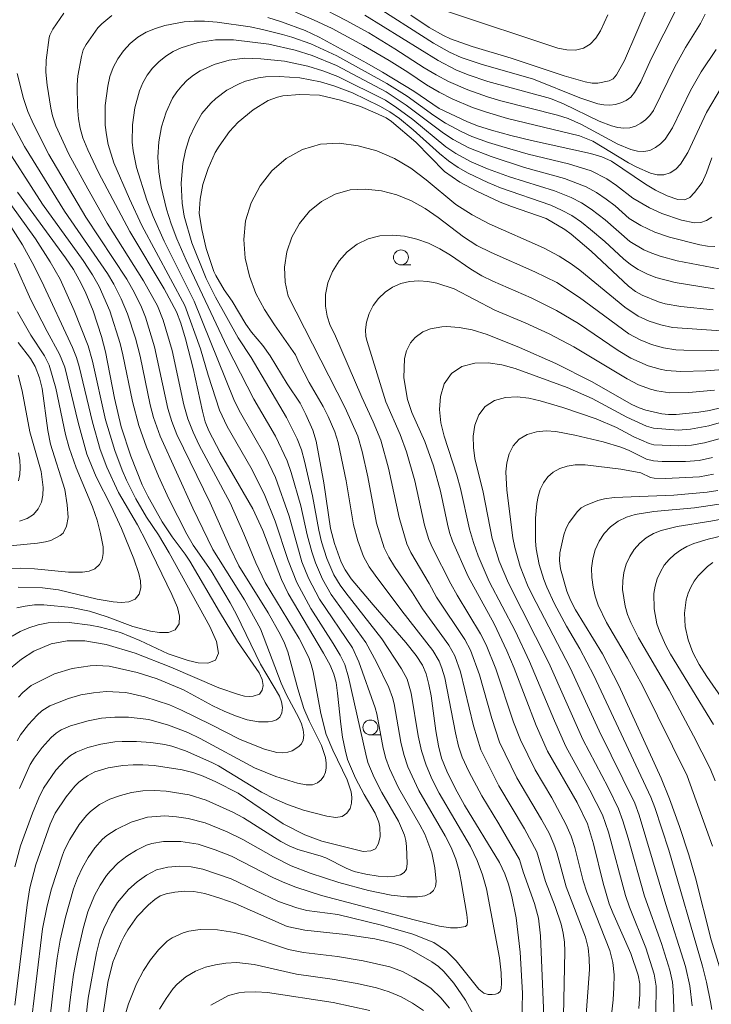
# Model space of a CAD drawing. Units: millimetres. Extents: x -68000 to -66000, y 24000 to 25500.
# Drawn here: x -66708 to -66591, y 25055 to 25221 of the extents above; entities that cross this region are included whole.
import ezdxf

# ---------------------------------------------------------------- set-up
doc = ezdxf.new("R2010")
doc.units = ezdxf.units.MM
for name, color, linetype, lineweight in [('633100_広葉樹林', 7, 'Continuous', 9), ('710100_等高線（計曲線）', 7, 'Continuous', 20), ('710200_等高線（主曲線）', 7, 'Continuous', 9)]:
    doc.layers.add(name, color=color, linetype=linetype, lineweight=lineweight)

msp = doc.modelspace()

# ---------------------------------------------------------------- linework, layer by layer
at = {"layer": '633100_広葉樹林'}
for p, q in [((-66643.68, 25179.3), (-66642.01, 25179.3)), ((-66648.82, 25100.26), (-66647.15, 25100.26))]:
    msp.add_line(p, q, dxfattribs=at)
for centre in [(-66643.68, 25180.54), (-66648.82, 25101.5)]:
    msp.add_circle(centre, 1.25, dxfattribs=at)
at = {"layer": '710100_等高線（計曲線）', "flags": 128}
for points in [[(-66601.9, 25223.28), (-66606.07, 25213.67), (-66607.4, 25211.22), (-66607.98, 25210.57), (-66608.65, 25210.23), (-66610.57, 25209.85), (-66611.5, 25209.85), (-66612.67, 25210.06), (-66616.21, 25211.09), (-66625.12, 25214.06), (-66631.67, 25216.01), (-66635.36, 25217.29), (-66636.54, 25217.85), (-66638.93, 25219.23), (-66642.02, 25221.27)], [(-66692.33, 25221.2), (-66694, 25219.8), (-66694.66, 25219.12), (-66696.67, 25216.32), (-66697.13, 25215.43), (-66697.46, 25214.35), (-66698.05, 25211.08), (-66698.19, 25209.57), (-66698.11, 25205.88), (-66697.93, 25203.85), (-66697.68, 25202.26), (-66697.19, 25200.67), (-66696.39, 25198.63), (-66694.6, 25194.8), (-66689.29, 25184.9), (-66683.55, 25175.27), (-66681.47, 25171.41), (-66680.73, 25169.47), (-66679.92, 25166.85), (-66678.66, 25161.88), (-66677.1, 25154.68), (-66676.6, 25152.92), (-66675.98, 25151.39), (-66674.09, 25147.75), (-66668.59, 25138.25), (-66666.93, 25134.63), (-66663.78, 25126.36), (-66662.68, 25124), (-66656.71, 25114), (-66655.6, 25111.96), (-66654.95, 25110.48), (-66654.6, 25109.07), (-66654.35, 25107.26), (-66653.82, 25102.04), (-66653.49, 25099.88), (-66653.09, 25097.76), (-66652.66, 25096.14), (-66651.32, 25092.99), (-66649.86, 25090.23), (-66648, 25087.1), (-66647.4, 25085.6), (-66647.24, 25084.72), (-66647.15, 25083.17), (-66647.48, 25081.97), (-66647.97, 25081.1), (-66648.73, 25080.76), (-66650.01, 25080.65), (-66656.98, 25082.38), (-66659.88, 25083.44), (-66663.48, 25085.3), (-66671.09, 25090.45), (-66674.81, 25092.36), (-66676.94, 25093.3), (-66678.68, 25093.94), (-66680.5, 25094.39), (-66685.23, 25095.11), (-66687.09, 25095.24), (-66688.73, 25095.22), (-66690.47, 25095.09), (-66692.93, 25094.74), (-66695.17, 25094.03), (-66696.42, 25093.36), (-66697.87, 25092.3), (-66698.53, 25091.62), (-66700.03, 25089.81), (-66701.87, 25087.08), (-66702.7, 25085.24), (-66705.13, 25078.41), (-66706.12, 25074.54), (-66706.58, 25071.7), (-66708.66, 25054.83)], [(-66591.35, 25197.29), (-66592.27, 25194.76), (-66593, 25193.13), (-66594.26, 25191.45), (-66595.09, 25190.64), (-66595.92, 25190.21), (-66597.09, 25190.3), (-66598.88, 25190.91), (-66600.85, 25191.83), (-66602.54, 25192.83), (-66608.24, 25196.72), (-66609.85, 25197.45), (-66611.76, 25198.03), (-66621.73, 25200.21), (-66625.16, 25201.06), (-66628.44, 25201.94), (-66630.77, 25202.67), (-66632.6, 25203.38), (-66637.25, 25205.56), (-66641.53, 25208.51), (-66646.78, 25211.69), (-66649.41, 25213.22), (-66657.43, 25217.57), (-66659.82, 25218.67), (-66663.76, 25220.18), (-66666.06, 25220.87)], [(-66623.32, 25051.91), (-66623.25, 25056.82), (-66623.59, 25063.74), (-66624.28, 25069.49), (-66625, 25073.06), (-66625.56, 25075.14), (-66626.18, 25076.88), (-66627.12, 25078.78), (-66632.98, 25088.42), (-66634.55, 25091.29), (-66635.95, 25094.13), (-66636.83, 25096.33), (-66637.36, 25098.41), (-66637.81, 25100.91), (-66638.61, 25106.81), (-66638.97, 25108.71), (-66639.45, 25110.54), (-66640.05, 25112), (-66641.11, 25113.59), (-66642.87, 25115.79), (-66648.38, 25122.1), (-66652.04, 25126.51), (-66653.08, 25128.01), (-66653.73, 25129.3), (-66654.87, 25132.41), (-66655.53, 25134.95), (-66656.63, 25142.63), (-66657.93, 25149.64), (-66658.53, 25151.49), (-66659.67, 25154.11), (-66660.66, 25156.02), (-66662.8, 25159.27), (-66665.68, 25163.98), (-66666.93, 25165.72), (-66668.82, 25167.97), (-66669.8, 25169.33), (-66672.1, 25173.16), (-66673.45, 25175.11), (-66674.84, 25177.49), (-66675.14, 25178.17), (-66676.46, 25182.05), (-66677.2, 25185.21), (-66677.63, 25187.98), (-66677.46, 25190.31), (-66677.02, 25192.79), (-66676.11, 25195.52), (-66674.93, 25198.17), (-66674.29, 25199.23), (-66672.54, 25201.69), (-66671.08, 25203.31), (-66668.55, 25205.33), (-66666.02, 25206.92), (-66664.43, 25207.5), (-66663.54, 25207.71), (-66660.67, 25207.92), (-66657.38, 25207.82), (-66653.83, 25207), (-66650.46, 25205.89), (-66648.04, 25204.87), (-66646.15, 25203.99), (-66645.27, 25203.39), (-66641.18, 25199.9), (-66636.36, 25194.97), (-66633.77, 25193.21), (-66630.92, 25191.67), (-66626.96, 25189.85), (-66625.08, 25189.1), (-66619.22, 25187.06), (-66616.11, 25185.26), (-66615.02, 25184.46), (-66611.69, 25181.6), (-66605.39, 25175.73), (-66604.19, 25174.8), (-66603.08, 25174.17), (-66600.34, 25173.06), (-66599.2, 25172.72), (-66596.56, 25172.28), (-66591.13, 25171.72)], [(-66708.22, 25191.51), (-66700.1, 25180.48), (-66698.78, 25178.52), (-66697.8, 25176.78), (-66696.82, 25174.79), (-66695.46, 25171.56), (-66694.06, 25167.22), (-66693.42, 25164.67), (-66691.86, 25156.87), (-66690.76, 25152.07), (-66689.14, 25147.12), (-66687.22, 25142.3), (-66686.27, 25140.37), (-66683.85, 25136.07), (-66682.19, 25133.53), (-66679.97, 25130.64), (-66679.22, 25129.49), (-66674.24, 25120.94), (-66671.17, 25115.94), (-66667.52, 25110.7), (-66667.05, 25109.54), (-66666.84, 25108.54), (-66667.05, 25107.76), (-66667.5, 25107.09), (-66668.52, 25106.77), (-66669.24, 25106.71), (-66669.98, 25106.77), (-66671.02, 25107.04), (-66674.32, 25108.16), (-66682.42, 25111.64), (-66688.41, 25113.97), (-66693.31, 25115.44), (-66696.87, 25116.06), (-66699.82, 25116.06), (-66702.54, 25115.57), (-66705.46, 25114.34), (-66707.53, 25112.96), (-66709.44, 25111.42)], [(-66603.67, 25054.27), (-66603.47, 25056.66), (-66603.48, 25058.37), (-66603.77, 25059.87), (-66605.01, 25063.47), (-66608.05, 25070.31), (-66608.65, 25071.87), (-66609.65, 25075.3), (-66611.25, 25081.93), (-66612.3, 25085.27), (-66614.05, 25088.86), (-66619, 25097.52), (-66620.91, 25101.83), (-66624.62, 25111.48), (-66625.85, 25114.37), (-66628.02, 25118.92), (-66632.37, 25126.88), (-66634.98, 25132.83), (-66635.51, 25134.28), (-66635.87, 25135.68), (-66637.01, 25141.22), (-66638.18, 25145.47), (-66639.66, 25149.58), (-66641.83, 25154.46), (-66642.57, 25156.65), (-66643.18, 25160.31), (-66643.1, 25163.52), (-66642.76, 25164.86), (-66642.05, 25166.18), (-66641.26, 25167.08), (-66639.97, 25168.02), (-66638.69, 25168.54), (-66636.81, 25168.89), (-66635.99, 25168.94), (-66633.89, 25168.75), (-66631.72, 25168.37), (-66629.19, 25167.56), (-66623.71, 25165.4), (-66617.61, 25162.73), (-66611.63, 25159.68), (-66604.83, 25155.82), (-66603.58, 25155.24), (-66602.47, 25154.86), (-66599.79, 25154.25), (-66598.66, 25154.12), (-66597.35, 25154.14), (-66593.55, 25154.51), (-66591.77, 25154.81), (-66589.68, 25155.33)], [(-66712.96, 25131.69), (-66704.83, 25132.49), (-66703.51, 25132.69), (-66702.6, 25132.95), (-66701, 25133.77), (-66700.54, 25134.18), (-66699.98, 25135.37), (-66699.66, 25136.81), (-66699.82, 25138.96), (-66700.25, 25141.49), (-66702.65, 25149.16), (-66703.11, 25151.41), (-66704.06, 25158.52), (-66704.52, 25160.31), (-66705.24, 25162.2), (-66706.02, 25163.54), (-66708.11, 25166.24)], [(-66588.65, 25056.69), (-66591.46, 25065.8), (-66594.13, 25076.23), (-66595.23, 25080.07), (-66596.8, 25084.86), (-66598.47, 25089.51), (-66599.88, 25092.97), (-66607.04, 25108.57), (-66609.76, 25113.89), (-66614.3, 25121.29), (-66615.14, 25122.88), (-66615.77, 25124.43), (-66616.82, 25128.17), (-66617, 25129.58), (-66616.93, 25130.87), (-66616.26, 25133.91), (-66615.86, 25135.02), (-66615.35, 25135.95), (-66613.95, 25137.84), (-66613.34, 25138.42), (-66612.63, 25138.84), (-66610.52, 25139.69), (-66609.4, 25139.96), (-66607.81, 25140.15), (-66597.76, 25140.59), (-66592.17, 25141.07), (-66590.37, 25141.36)], [(-66694, 25051.79), (-66693, 25058.62), (-66692.14, 25062.04), (-66690.78, 25065.41), (-66690.33, 25066.28), (-66689.63, 25067.47), (-66688.06, 25069.71), (-66686.14, 25071.68), (-66685.08, 25072.6), (-66684.2, 25073.17), (-66683.18, 25073.52), (-66681.71, 25073.8), (-66680.07, 25073.96), (-66678.54, 25073.93), (-66676.69, 25073.58), (-66674.15, 25072.82), (-66671.55, 25071.9), (-66662.82, 25068.05), (-66659.87, 25067.42), (-66653, 25066.71), (-66648.1, 25065.94), (-66645.45, 25065.36), (-66643.52, 25064.78), (-66641.89, 25064.07), (-66638.47, 25062.11), (-66637.34, 25061.3), (-66636.47, 25060.49), (-66634.79, 25058.53), (-66632.83, 25055.67), (-66628.61, 25047.99)]]:
    msp.add_lwpolyline(points, dxfattribs=at)
at = {"layer": '710200_等高線（主曲線）', "flags": 128}
for points in [[(-66657.89, 25222.94), (-66652.88, 25220.38), (-66649.09, 25218.29), (-66644.71, 25215.63), (-66639.77, 25212.41), (-66637.74, 25211.23), (-66635.66, 25210.14), (-66632.45, 25208.72), (-66629.13, 25207.54), (-66626.87, 25206.87), (-66617.33, 25204.47), (-66615.55, 25203.92), (-66613.28, 25202.9), (-66607.19, 25199.59), (-66604.97, 25198.68), (-66603.88, 25198.4), (-66602.8, 25198.34), (-66601.77, 25198.54), (-66600.83, 25199), (-66599.98, 25199.65), (-66599.23, 25200.42), (-66598.01, 25202.32), (-66594.98, 25208.63), (-66593.18, 25211.73), (-66590.64, 25215.52)], [(-66597.33, 25222.36), (-66601.56, 25213.95), (-66603.3, 25210.05), (-66604.35, 25208.25), (-66604.99, 25207.5), (-66605.77, 25206.94), (-66606.65, 25206.54), (-66607.59, 25206.26), (-66608.55, 25206.14), (-66609.55, 25206.19), (-66610.55, 25206.38), (-66613.55, 25207.36), (-66621.37, 25210.51), (-66630.2, 25213.03), (-66633.54, 25214.16), (-66635.5, 25215.04), (-66638.22, 25216.55), (-66648.89, 25223.4)], [(-66700.4, 25221.62), (-66702.24, 25218.91), (-66702.77, 25217.94), (-66702.9, 25217.5), (-66703.37, 25213.71), (-66703.41, 25211.69), (-66703.2, 25209.48), (-66702.58, 25205.63), (-66702.29, 25204.34), (-66701.74, 25202.64), (-66699.58, 25197.88), (-66696.39, 25192.08), (-66693.11, 25186.3), (-66687, 25176.61), (-66684.66, 25172.4), (-66683.67, 25169.98), (-66682.18, 25164.89), (-66680.21, 25155.76), (-66679.55, 25153.41), (-66678.67, 25151.15), (-66677.62, 25148.95), (-66672.42, 25139.28), (-66670.09, 25134.08), (-66668.1, 25129.18), (-66666.53, 25125.88), (-66660.83, 25116.47), (-66659.19, 25113.27), (-66658.76, 25112.08), (-66658.47, 25110.86), (-66657.18, 25103.84), (-66656.24, 25100.29), (-66655.15, 25097.68), (-66652.74, 25092.71), (-66652.07, 25090.68), (-66651.94, 25089.73), (-66651.98, 25088.78), (-66652.25, 25087.87), (-66652.78, 25087.08), (-66653.58, 25086.54), (-66654.66, 25086.38), (-66656.16, 25086.58), (-66660.07, 25087.62), (-66662.76, 25088.52), (-66664.98, 25089.52), (-66667.14, 25090.64), (-66674.36, 25095.04), (-66675.48, 25095.63), (-66679.93, 25097.58), (-66682.23, 25098.34), (-66683.4, 25098.62), (-66685.79, 25098.97), (-66688.2, 25099.16), (-66690.61, 25099.16), (-66691.81, 25099.06), (-66694.16, 25098.68), (-66696.36, 25098.14), (-66698.33, 25097.36), (-66699.28, 25096.76), (-66700.18, 25096.02), (-66701.77, 25094.3), (-66703.83, 25091.32), (-66704.64, 25089.65), (-66705.68, 25087.11), (-66707.7, 25081.58), (-66708.66, 25078.09)], [(-66589.73, 25209.16), (-66592.28, 25204.91), (-66595.38, 25198.19), (-66596.64, 25196.21), (-66597.45, 25195.37), (-66598.37, 25194.75), (-66599.42, 25194.42), (-66600.54, 25194.41), (-66601.68, 25194.69), (-66603.99, 25195.7), (-66605.39, 25196.46), (-66611.37, 25200.08), (-66613.66, 25201.01), (-66625.73, 25203.9), (-66629.3, 25204.94), (-66631.63, 25205.74), (-66635.05, 25207.19), (-66637.25, 25208.31), (-66639.39, 25209.56), (-66642.51, 25211.68), (-66645.68, 25213.64), (-66649.96, 25216.15), (-66655.28, 25219.01), (-66658.39, 25220.51), (-66661.42, 25221.8)], [(-66592.48, 25221.47), (-66593.29, 25219.89), (-66595.77, 25215.84), (-66597.59, 25212.59), (-66601.19, 25205.26), (-66601.79, 25204.4), (-66602.5, 25203.68), (-66603.32, 25203.09), (-66604.21, 25202.63), (-66605.16, 25202.34), (-66606.17, 25202.27), (-66607.21, 25202.39), (-66608.26, 25202.67), (-66610.35, 25203.46), (-66616.35, 25206.35), (-66618.54, 25207.24), (-66629.07, 25210.12), (-66632.38, 25211.24), (-66634.42, 25212.11), (-66637.44, 25213.63), (-66649.73, 25221.29)], [(-66608.86, 25221.36), (-66610.1, 25218.65), (-66610.87, 25217.43), (-66611.82, 25216.4), (-66612.97, 25215.7), (-66614.33, 25215.4), (-66615.78, 25215.44), (-66617.3, 25215.75), (-66635.84, 25221.91)], [(-66706.15, 25049.94), (-66704.02, 25067.64), (-66703.24, 25071.52), (-66702.46, 25074.38), (-66700.64, 25080.02), (-66700.28, 25080.93), (-66699.38, 25082.67), (-66697.81, 25085.16), (-66696.59, 25086.69), (-66695.91, 25087.39), (-66694.38, 25088.56), (-66692.68, 25089.42), (-66690.88, 25090.08), (-66689.02, 25090.54), (-66687.12, 25090.84), (-66685.16, 25090.91), (-66683.2, 25090.78), (-66679.29, 25090.18), (-66676.46, 25089.27), (-66671.95, 25087.24), (-66670.2, 25086.3), (-66663.89, 25082.33), (-66662.5, 25081.58), (-66661.01, 25080.98), (-66657.28, 25079.94), (-66656.3, 25079.56), (-66652.92, 25077.83), (-66651.53, 25077.27), (-66649.57, 25076.81), (-66647.53, 25076.5), (-66645.91, 25076.39), (-66644.7, 25076.48), (-66643.77, 25076.74), (-66643.12, 25077.14), (-66642.76, 25077.7), (-66642.62, 25078.62), (-66642.73, 25081.49), (-66642.85, 25082.52), (-66643.09, 25083.41), (-66644.08, 25085.74), (-66646.88, 25090.58), (-66648.17, 25093.06), (-66649.23, 25095.63), (-66649.61, 25096.99), (-66652.5, 25109.97), (-66653.13, 25112.09), (-66653.89, 25113.63), (-66655.07, 25115.62), (-66658.85, 25121.48), (-66661.21, 25125.86), (-66662.65, 25129.57), (-66664.82, 25136.17), (-66666.68, 25140.78), (-66668.96, 25145.19), (-66672.94, 25152.1), (-66674.24, 25154.88), (-66676.12, 25160.73), (-66677.4, 25165.15), (-66680.04, 25172.47), (-66687.3, 25185.93), (-66689.38, 25190.38), (-66691.97, 25196.43), (-66692.94, 25199.54), (-66693.25, 25201.15), (-66693.43, 25202.78), (-66693.44, 25206.07), (-66693.02, 25209.34), (-66692.65, 25210.95), (-66692.1, 25212.5), (-66691.32, 25213.95), (-66690.34, 25215.29), (-66689.22, 25216.51), (-66687.94, 25217.56), (-66686.53, 25218.4), (-66685.01, 25219.05), (-66683.43, 25219.54), (-66680.15, 25220.16), (-66678.49, 25220.29), (-66676.75, 25220.29), (-66674.6, 25220.11), (-66669.07, 25219.3), (-66666.95, 25218.88), (-66663.63, 25218.05), (-66662.02, 25217.58), (-66658.87, 25216.44), (-66654.46, 25214.41), (-66646.03, 25209.78), (-66642.66, 25207.65), (-66638.12, 25204.38), (-66636.18, 25203.13), (-66633.56, 25201.72), (-66631.75, 25200.9), (-66628.95, 25199.87), (-66626.72, 25199.19), (-66622.25, 25197.92), (-66615.47, 25196.27), (-66611.69, 25195.11), (-66609.05, 25193.77), (-66607.41, 25192.66), (-66604.67, 25190.52), (-66601.85, 25188.87), (-66599.78, 25187.9), (-66596.49, 25186.81), (-66594.29, 25186.36), (-66593.23, 25186.41), (-66592.26, 25186.74), (-66591.37, 25187.31)], [(-66590.86, 25182.36), (-66592.1, 25182.42), (-66593.37, 25182.65), (-66598.49, 25183.94), (-66600.96, 25184.8), (-66603.3, 25185.91), (-66605.25, 25187.09), (-66607.64, 25189.19), (-66609.14, 25190.36), (-66610.78, 25191.47), (-66612.5, 25192.42), (-66616.17, 25193.83), (-66622.87, 25195.68), (-66628.52, 25197.5), (-66632.24, 25198.98), (-66634.88, 25200.36), (-66636.53, 25201.41), (-66642.82, 25206.17), (-66646.15, 25208.37), (-66654.54, 25212.82), (-66658.62, 25214.49), (-66661.5, 25215.38), (-66665.9, 25216.39), (-66671.87, 25217.11), (-66674.87, 25217.11), (-66677.82, 25216.66), (-66680.66, 25215.77), (-66682, 25215.15), (-66683.27, 25214.37), (-66684.42, 25213.43), (-66685.46, 25212.36), (-66686.37, 25211.18), (-66687.12, 25209.91), (-66687.69, 25208.55), (-66688.45, 25205.72), (-66688.87, 25202.82), (-66688.9, 25199.91), (-66688.75, 25198.48), (-66688.19, 25195.67), (-66686.43, 25190.15), (-66685.39, 25187.4), (-66683.54, 25183.25), (-66678.45, 25173.16), (-66671.8, 25156.65), (-66670.89, 25154.8), (-66666.54, 25147.17), (-66664.77, 25143.53), (-66662.51, 25137.04), (-66660.34, 25129.37), (-66659.23, 25126.62), (-66657.39, 25123.09), (-66651.85, 25114.87), (-66650.74, 25112.55), (-66648.04, 25104.82), (-66647.76, 25103.77), (-66646.66, 25098.01), (-66646.23, 25096.29), (-66645.63, 25094.6), (-66644.11, 25091.35), (-66640.48, 25085.13), (-66639.66, 25083.54), (-66638.49, 25080.4), (-66638, 25077.9), (-66637.77, 25075.6), (-66637.88, 25074.75), (-66638.21, 25074.11), (-66638.78, 25073.59), (-66639.65, 25073.2), (-66640.9, 25073), (-66642.71, 25073), (-66645.32, 25073.29), (-66649.12, 25074.06), (-66654.15, 25075.44), (-66658.96, 25076.99), (-66662.13, 25078.24), (-66665.13, 25079.75), (-66670.28, 25082.66), (-66672.95, 25083.97), (-66676.64, 25085.44), (-66679.5, 25086.22), (-66681.46, 25086.49), (-66683.43, 25086.62), (-66686.35, 25086.42), (-66689.07, 25085.6), (-66691.62, 25084.37), (-66693.18, 25083.31), (-66693.9, 25082.69), (-66695.19, 25081.25), (-66696.29, 25079.64), (-66697.26, 25077.93), (-66698.11, 25076.17), (-66698.79, 25074.34), (-66700.11, 25069.58), (-66701.02, 25065.73), (-66701.54, 25062.72), (-66702.05, 25058.78), (-66703.45, 25046.37)], [(-66700.55, 25044.46), (-66699.37, 25055.68), (-66698.77, 25059.94), (-66698.11, 25063.51), (-66697.14, 25067.69), (-66696.37, 25070.49), (-66695.22, 25073.25), (-66694.29, 25074.97), (-66693.24, 25076.61), (-66692.63, 25077.36), (-66691.28, 25078.71), (-66689.8, 25079.88), (-66688.19, 25080.87), (-66686.48, 25081.69), (-66685.58, 25082), (-66683.66, 25082.31), (-66680.71, 25082.32), (-66677.78, 25081.85), (-66674.94, 25080.94), (-66672.17, 25079.84), (-66665.13, 25076.23), (-66663.21, 25075.35), (-66661.39, 25074.62), (-66657.05, 25073.27), (-66641.46, 25069.13), (-66637.18, 25068.09), (-66635.35, 25067.79), (-66634.16, 25067.78), (-66632.8, 25068.03), (-66632.56, 25068.33), (-66632.5, 25068.91), (-66632.6, 25070.03), (-66633.53, 25075.62), (-66633.9, 25077.39), (-66634.47, 25079.33), (-66635.25, 25081.34), (-66636.22, 25083.3), (-66640.68, 25090.89), (-66642.52, 25094.87), (-66643.22, 25096.94), (-66643.71, 25099.04), (-66644.84, 25105.49), (-66645.11, 25106.55), (-66645.73, 25108.24), (-66647.8, 25112.49), (-66649.57, 25115.79), (-66655.41, 25123.87), (-66656.87, 25126.46), (-66658.05, 25129.18), (-66658.7, 25131.05), (-66659.45, 25133.92), (-66660.53, 25138.79), (-66662.14, 25144.4), (-66662.82, 25146.34), (-66664.78, 25150.47), (-66668.45, 25156.72), (-66672.92, 25165.45), (-66679.8, 25180.07), (-66681.38, 25183.66), (-66682.36, 25186.18), (-66683.15, 25188.67), (-66684.01, 25192.42), (-66684.41, 25194.91), (-66684.57, 25197.41), (-66684.44, 25199.95), (-66683.97, 25202.48), (-66683.21, 25204.94), (-66682.14, 25207.31), (-66681.41, 25208.4), (-66680.57, 25209.42), (-66679.63, 25210.36), (-66678.6, 25211.19), (-66677.48, 25211.89), (-66675.09, 25213), (-66672.56, 25213.73), (-66669.93, 25214.02), (-66667.27, 25213.96), (-66663.29, 25213.56), (-66659.37, 25212.71), (-66656.81, 25211.93), (-66654.3, 25210.98), (-66646.27, 25206.96), (-66644.35, 25205.71), (-66641.69, 25203.73), (-66636.11, 25199.11), (-66634.47, 25198.02), (-66631.86, 25196.61), (-66629.12, 25195.45), (-66625.39, 25194.07), (-66617.83, 25191.74), (-66615.05, 25190.62), (-66613.31, 25189.74), (-66611.66, 25188.67), (-66609.29, 25186.87), (-66605.16, 25183.22), (-66602.79, 25181.84), (-66601.45, 25181.25), (-66600.07, 25180.73), (-66597.21, 25179.98), (-66588.98, 25178.41)], [(-66707.87, 25091.24), (-66706.06, 25095.28), (-66705.42, 25096.32), (-66704.08, 25098.14), (-66702.55, 25099.8), (-66701.7, 25100.52), (-66700.86, 25101.08), (-66699.27, 25101.76), (-66696.3, 25102.64), (-66694.08, 25103.07), (-66691.81, 25103.25), (-66689.53, 25103.25), (-66686.11, 25102.86), (-66682.79, 25101.9), (-66679.56, 25100.65), (-66677.49, 25099.66), (-66668.35, 25094.74), (-66664.73, 25093.26), (-66661.06, 25092.13), (-66659.63, 25091.85), (-66658.57, 25091.87), (-66657.74, 25092.2), (-66657.1, 25092.72), (-66656.66, 25093.33), (-66656.39, 25094), (-66656.25, 25094.72), (-66656.24, 25095.52), (-66656.38, 25096.43), (-66657.05, 25098.45), (-66659.12, 25102.59), (-66660, 25104.71), (-66661.03, 25107.98), (-66662.72, 25114.23), (-66663.25, 25115.67), (-66663.92, 25117.06), (-66666.05, 25120.77), (-66670.95, 25128.7), (-66672.47, 25131.83), (-66675.76, 25139.29), (-66681.38, 25150.78), (-66682.22, 25152.94), (-66682.9, 25155.16), (-66685.15, 25165.5), (-66686.67, 25170.52), (-66687.33, 25172.2), (-66688.49, 25174.6), (-66689.82, 25176.89), (-66696.72, 25187.33), (-66702.93, 25197.82), (-66705.52, 25202.92), (-66706.47, 25205.07), (-66707.19, 25207.29), (-66708.24, 25211.49)], [(-66590.98, 25175.25), (-66597.56, 25176.3), (-66600.76, 25177.16), (-66602.29, 25177.78), (-66603.74, 25178.51), (-66605.07, 25179.35), (-66606.25, 25180.29), (-66609.37, 25183.21), (-66611.76, 25185.25), (-66613.31, 25186.48), (-66614.94, 25187.58), (-66616.67, 25188.51), (-66618.47, 25189.32), (-66626.92, 25192.24), (-66629.07, 25193.13), (-66632.35, 25194.69), (-66634.07, 25195.67), (-66635.7, 25196.78), (-66637.19, 25197.99), (-66641.62, 25202.02), (-66643.94, 25203.89), (-66645.56, 25205.04), (-66647.25, 25205.99), (-66651.83, 25208.19), (-66655, 25209.38), (-66657.24, 25210.04), (-66660.67, 25210.72), (-66664.16, 25210.94), (-66666.48, 25210.89), (-66667.63, 25210.75), (-66669.86, 25210.17), (-66670.92, 25209.73), (-66672.96, 25208.64), (-66674.83, 25207.28), (-66675.68, 25206.49), (-66677.16, 25204.72), (-66678.3, 25202.74), (-66679.24, 25200.68), (-66679.95, 25198.54), (-66680.39, 25196.34), (-66680.67, 25193.04), (-66680.51, 25189.69), (-66680.17, 25187.45), (-66678.87, 25183.02), (-66676.47, 25177.02), (-66674.89, 25173.88), (-66671.09, 25167.03), (-66668.91, 25163.7), (-66662.92, 25153.6), (-66661.15, 25150.01), (-66660.43, 25148.17), (-66659.89, 25146.27), (-66658.54, 25140.46), (-66657.5, 25134.7), (-66657.05, 25132.73), (-66656.14, 25129.91), (-66654.96, 25127.19), (-66653.9, 25125.42), (-66652.97, 25124.16), (-66646.91, 25116.39), (-66643.59, 25111.35), (-66642.65, 25109.61), (-66641.94, 25107.24), (-66640.77, 25100.07), (-66640.21, 25097.59), (-66639.41, 25095.14), (-66638.4, 25092.75), (-66637.24, 25090.43), (-66631.97, 25081.47), (-66630.83, 25079.15), (-66629.95, 25076.74), (-66629.31, 25074.39), (-66627.07, 25062.79), (-66626.81, 25060.22), (-66626.78, 25058.52), (-66626.83, 25057.59), (-66626.97, 25057.12), (-66627.3, 25056.82), (-66627.77, 25056.64), (-66628.35, 25056.57), (-66629, 25056.62), (-66629.72, 25056.84), (-66630.59, 25057.49), (-66634.39, 25062.25), (-66636.01, 25063.9), (-66638.17, 25065.33), (-66641.7, 25066.73), (-66646.95, 25068.25), (-66654.31, 25070.04), (-66659.54, 25070.75), (-66661.2, 25071.15), (-66664.27, 25072.24), (-66672.23, 25076.05), (-66677.03, 25077.68), (-66678.97, 25078.06), (-66680.95, 25078.18), (-66682.92, 25078.02), (-66684.81, 25077.58), (-66686.51, 25076.69), (-66688.07, 25075.56), (-66689.5, 25074.26), (-66690.77, 25072.81), (-66691.36, 25072.04), (-66692.38, 25070.37), (-66693.65, 25067.69), (-66694.33, 25065.84), (-66694.93, 25063.61), (-66696.31, 25055.96), (-66697.12, 25049.16)], [(-66709.84, 25204.46), (-66707.02, 25199.21), (-66700.28, 25188.31), (-66693.05, 25177.82), (-66691.98, 25176.04), (-66690.75, 25173.6), (-66689.68, 25171.05), (-66688.37, 25166.94), (-66687.58, 25163.92), (-66685.89, 25155.73), (-66685.3, 25153.6), (-66684.19, 25150.48), (-66678.71, 25138.38), (-66675.34, 25131.4), (-66670.02, 25122.96), (-66667.3, 25118.07), (-66663.84, 25108.97), (-66662.93, 25106.99), (-66660.84, 25103.12), (-66660.41, 25102.12), (-66660.12, 25101.13), (-66660.04, 25100.19), (-66660.15, 25099.39), (-66660.43, 25098.76), (-66660.84, 25098.28), (-66661.96, 25097.56), (-66662.7, 25097.32), (-66663.57, 25097.21), (-66664.56, 25097.3), (-66666.65, 25097.86), (-66670.76, 25099.47), (-66675.67, 25102), (-66680.62, 25104.41), (-66682.62, 25105.28), (-66686.79, 25106.67), (-66689.99, 25107.38), (-66693.26, 25107.52), (-66695.42, 25107.35), (-66697.55, 25106.97), (-66699.61, 25106.37), (-66702.78, 25105.14), (-66704.12, 25104.28), (-66704.92, 25103.58), (-66706.38, 25101.98), (-66707.68, 25100.24), (-66708.27, 25099.27)], [(-66711.12, 25200.6), (-66704, 25189.51), (-66697.15, 25180.02), (-66695.56, 25177.62), (-66694.48, 25175.65), (-66692.66, 25171.55), (-66690.94, 25166.09), (-66690.46, 25164.14), (-66688.88, 25156.31), (-66687.8, 25152.25), (-66686.5, 25148.62), (-66684.49, 25143.76), (-66682.76, 25139.92), (-66679.72, 25133.98), (-66678.63, 25132.18), (-66675.6, 25127.82), (-66672.4, 25122.46), (-66671.34, 25120.49), (-66667.32, 25112.14), (-66664.14, 25106.75), (-66663.77, 25105.79), (-66663.6, 25104.84), (-66663.7, 25103.96), (-66664.05, 25103.25), (-66664.61, 25102.8), (-66665.3, 25102.55), (-66666.04, 25102.43), (-66667.67, 25102.44), (-66669.53, 25102.77), (-66671.5, 25103.43), (-66673.44, 25104.24), (-66675.33, 25105.15), (-66680.25, 25107.81), (-66684.72, 25109.68), (-66688.07, 25110.77), (-66692.79, 25111.8), (-66694.91, 25111.93), (-66695.95, 25111.89), (-66699.03, 25111.44), (-66701.99, 25110.52), (-66705.91, 25108.54), (-66707.29, 25107.36), (-66708.01, 25106.61)], [(-66588.94, 25168.12), (-66597.97, 25168.78), (-66599.96, 25169.2), (-66601.89, 25169.84), (-66603.75, 25170.67), (-66606.01, 25172.16), (-66613.57, 25178.4), (-66615.01, 25179.46), (-66617.03, 25180.73), (-66619.71, 25182.13), (-66628.82, 25186.16), (-66631.71, 25187.68), (-66634.43, 25189.46), (-66639.43, 25193.59), (-66642.02, 25195.53), (-66644.79, 25197.18), (-66647.76, 25198.46), (-66650.89, 25199.33), (-66654.08, 25199.75), (-66657.24, 25199.58), (-66660.26, 25198.7), (-66663.02, 25197.17), (-66665.42, 25195.08), (-66667.39, 25192.56), (-66668.88, 25189.73), (-66669.81, 25186.69), (-66670.13, 25183.54), (-66669.9, 25180.39), (-66669.19, 25177.36), (-66668.08, 25174.48), (-66666.64, 25171.77), (-66664.98, 25169.18), (-66661.43, 25164.15), (-66660.8, 25162.74), (-66659.12, 25159.53), (-66656.78, 25155.49), (-66655.94, 25153.81), (-66654.83, 25151.22), (-66654.27, 25149.44), (-66652.91, 25142.97), (-66651.69, 25135.6), (-66650.96, 25132.89), (-66649.99, 25130.25), (-66649.04, 25128.52), (-66648.02, 25127.1), (-66643.55, 25121.12), (-66638.32, 25114.43), (-66637.24, 25112.65), (-66636.78, 25111.47), (-66636.32, 25109.86), (-66634.51, 25100.58), (-66633.97, 25098.35), (-66633.35, 25096.48), (-66632.24, 25094.11), (-66630.09, 25090.03), (-66627.2, 25085.32), (-66623.74, 25079.32), (-66623.11, 25077.21), (-66621.19, 25071.88), (-66620.55, 25069.42), (-66620.21, 25066.48), (-66619.59, 25051.61)], [(-66716.37, 25199.19), (-66705.18, 25183.64), (-66702.69, 25179.79), (-66701.05, 25176.87), (-66698.66, 25171.59), (-66696.32, 25165.68), (-66695.56, 25163.12), (-66693.37, 25153.21), (-66691.81, 25148.09), (-66690.58, 25144.74), (-66689.87, 25143.11), (-66688.27, 25139.93), (-66686.48, 25136.86), (-66684.5, 25133.9), (-66682.66, 25130.85), (-66675.85, 25118.46), (-66674.7, 25115.93), (-66674.36, 25114), (-66674.89, 25112.81), (-66676.15, 25112.34), (-66677.8, 25112.39), (-66679.5, 25112.74), (-66682.83, 25113.89), (-66687.6, 25116.12), (-66690.85, 25117.45), (-66694.25, 25118.39), (-66695.99, 25118.73), (-66699.52, 25119.16), (-66701.28, 25119.21), (-66703.04, 25119.07), (-66704.73, 25118.74), (-66706.3, 25118.26), (-66707.77, 25117.63), (-66709.13, 25116.85)], [(-66616.35, 25053.01), (-66616.09, 25063.86), (-66616.16, 25065.41), (-66616.37, 25066.93), (-66616.73, 25068.44), (-66617.74, 25071.38), (-66619.37, 25075.58), (-66620.84, 25080.61), (-66622.88, 25084.47), (-66627.23, 25091.69), (-66630.22, 25097.76), (-66631.46, 25101.78), (-66633.64, 25110.84), (-66634.61, 25113.57), (-66635.63, 25115.35), (-66640.06, 25121.47), (-66641.74, 25124.13), (-66644.79, 25128.58), (-66645.74, 25130.12), (-66646.49, 25131.69), (-66647.77, 25135.88), (-66649.24, 25143.65), (-66650.22, 25147.93), (-66650.96, 25150.49), (-66653.05, 25155.25), (-66662.66, 25174), (-66663.15, 25176.38), (-66663.25, 25178.92), (-66662.89, 25181.49), (-66662.04, 25183.97), (-66660.74, 25186.26), (-66659.07, 25188.29), (-66657.05, 25189.96), (-66654.74, 25191.18), (-66652.24, 25191.88), (-66649.62, 25192.03), (-66646.97, 25191.71), (-66644.38, 25191.04), (-66641.91, 25190.05), (-66639.58, 25188.76), (-66637.4, 25187.25), (-66633.17, 25184), (-66630.9, 25182.57), (-66628.5, 25181.34), (-66621.15, 25178.14), (-66617.44, 25176.32), (-66613.65, 25173.8), (-66605.35, 25167.7), (-66603.45, 25166.68), (-66601.52, 25165.91), (-66599.52, 25165.35), (-66597.42, 25165.02), (-66596.08, 25164.93), (-66582.16, 25164.8)], [(-66708.34, 25121.61), (-66706.9, 25121.92), (-66705.36, 25122.11), (-66703.8, 25122.14), (-66699.11, 25121.69), (-66696.07, 25121.06), (-66693.13, 25120.11), (-66688.81, 25118.49), (-66685.81, 25117.68), (-66684.29, 25117.46), (-66682.82, 25117.49), (-66681.65, 25117.94), (-66681.02, 25118.92), (-66680.92, 25120.2), (-66681.29, 25121.66), (-66682.25, 25123.85), (-66686.47, 25132.65), (-66688.01, 25135.56), (-66691.19, 25141.01), (-66693.19, 25145.29), (-66694.27, 25148.25), (-66695.61, 25152.81), (-66697.81, 25162.22), (-66698.26, 25163.69), (-66698.93, 25165.39), (-66704.16, 25176.63), (-66705.71, 25179.68), (-66707.38, 25182.65), (-66711.26, 25188.66)], [(-66584.42, 25162.07), (-66592.35, 25161.45), (-66596.56, 25161.34), (-66599.02, 25161.55), (-66600.06, 25161.74), (-66602.1, 25162.32), (-66605, 25163.62), (-66607.12, 25164.9), (-66613.82, 25169.43), (-66617.5, 25171.62), (-66621.75, 25173.75), (-66628.19, 25176.52), (-66630.09, 25177.46), (-66631.92, 25178.54), (-66635.36, 25180.91), (-66637.15, 25182), (-66639.02, 25182.91), (-66641, 25183.63), (-66643.06, 25184.1), (-66645.15, 25184.31), (-66647.23, 25184.19), (-66649.22, 25183.66), (-66651.07, 25182.75), (-66652.71, 25181.49), (-66654.1, 25179.95), (-66655.2, 25178.2), (-66655.96, 25176.29), (-66656.36, 25174.3), (-66656.4, 25172.37), (-66656.12, 25170.64), (-66655.59, 25169.09), (-66654.88, 25167.69), (-66650.27, 25157.04), (-66648.33, 25152.87), (-66647.09, 25149.8), (-66645.76, 25145.08), (-66643.99, 25136.8), (-66642.7, 25132.36), (-66642.01, 25130.9), (-66638.92, 25125.7), (-66637.67, 25123.41), (-66632.95, 25116.28), (-66631.97, 25114.49), (-66630.46, 25110.34), (-66628.4, 25102.98), (-66627.08, 25099.04), (-66624.16, 25093.03), (-66620, 25086.03), (-66618.75, 25083.7), (-66617.94, 25081.9), (-66617.46, 25080.47), (-66615.89, 25074.69), (-66612.63, 25066.22), (-66612.19, 25064.45), (-66611.99, 25062.65), (-66611.96, 25060.82), (-66612.62, 25051.69)], [(-66708.73, 25179.57), (-66705.95, 25173.41), (-66703.24, 25168.11), (-66701.11, 25164.26), (-66700.24, 25162.09), (-66698, 25152.79), (-66696.52, 25147.47), (-66694.98, 25143.63), (-66692.46, 25138.73), (-66690.69, 25134.97), (-66688.65, 25129.88), (-66687.79, 25127.38), (-66687.5, 25126.16), (-66687.44, 25124.98), (-66687.72, 25123.9), (-66688.41, 25123.07), (-66689.49, 25122.64), (-66690.78, 25122.53), (-66692.12, 25122.62), (-66694.78, 25123.1), (-66701.28, 25124.66), (-66703.97, 25124.99), (-66708.08, 25125.11)], [(-66590.94, 25158.23), (-66595.24, 25157.8), (-66598.43, 25157.79), (-66600.61, 25158.13), (-66601.66, 25158.4), (-66603.69, 25159.13), (-66605.62, 25160.1), (-66614.56, 25165.51), (-66618.75, 25167.69), (-66622.77, 25169.56), (-66627.87, 25171.69), (-66634.71, 25175.23), (-66637.62, 25176.21), (-66639.14, 25176.49), (-66640.69, 25176.6), (-66642.22, 25176.49), (-66643.71, 25176.14), (-66645.1, 25175.54), (-66646.36, 25174.7), (-66647.45, 25173.65), (-66648.36, 25172.43), (-66649.04, 25171.09), (-66649.47, 25169.68), (-66649.64, 25168.36), (-66649.58, 25167.27), (-66649.35, 25166.39), (-66646.21, 25156.23), (-66643.81, 25150.75), (-66642.73, 25147.84), (-66641.36, 25142.97), (-66639.72, 25135.54), (-66639, 25133.13), (-66638.37, 25131.7), (-66635.28, 25125.66), (-66634.23, 25123.74), (-66630.28, 25117.23), (-66629.34, 25115.42), (-66627.71, 25111.36), (-66624.72, 25102.39), (-66623.56, 25099.41), (-66621.09, 25094.38), (-66618.28, 25089.67), (-66615.92, 25085.26), (-66615.04, 25083.2), (-66614.43, 25081.33), (-66612.99, 25075.71), (-66612.41, 25073.8), (-66608.53, 25064), (-66608.02, 25061.97), (-66607.81, 25059.89), (-66607.83, 25057.78), (-66607.99, 25055.68), (-66608.92, 25047.26)], [(-66711.18, 25128.18), (-66707.66, 25128.3), (-66705.34, 25128.18), (-66699.6, 25127.61), (-66697.28, 25127.61), (-66696.15, 25127.79), (-66695.17, 25128.2), (-66694.42, 25128.88), (-66693.96, 25129.76), (-66693.77, 25130.77), (-66693.79, 25131.85), (-66694.21, 25134.09), (-66694.82, 25136.35), (-66695.57, 25138.6), (-66698.34, 25145.16), (-66699.52, 25148.5), (-66700.12, 25150.79), (-66701.74, 25158.57), (-66702.86, 25162.44), (-66703.64, 25163.98), (-66705.94, 25167.49), (-66708.21, 25171.38)], [(-66584.9, 25154.25), (-66591.88, 25152.21), (-66594.97, 25151.67), (-66597.05, 25151.51), (-66601.18, 25151.84), (-66602.35, 25152.15), (-66605.66, 25153.7), (-66611.48, 25156.8), (-66615.71, 25158.64), (-66624.48, 25161.85), (-66626.72, 25162.46), (-66629, 25162.81), (-66631.27, 25162.75), (-66633.41, 25162.17), (-66635.19, 25161), (-66636.4, 25159.26), (-66637.04, 25157.17), (-66637.19, 25154.94), (-66636.94, 25152.7), (-66636.41, 25150.49), (-66634.26, 25143.92), (-66633.65, 25141.68), (-66632.13, 25134.83), (-66631.48, 25132.58), (-66630.7, 25130.36), (-66628.83, 25126.06), (-66624.47, 25117.73), (-66622.03, 25112.57), (-66617.86, 25102.6), (-66615.92, 25098.32), (-66611.87, 25090.96), (-66609.79, 25086.79), (-66608.77, 25083.91), (-66605.91, 25073.24), (-66605.22, 25071.26), (-66602.47, 25064.46), (-66601.04, 25060.04), (-66600.73, 25057.99), (-66600.77, 25053.39)], [(-66707.89, 25136.21), (-66706.58, 25136.65), (-66705.51, 25137.33), (-66704.7, 25138.25), (-66704.19, 25139.36), (-66703.95, 25140.58), (-66703.89, 25141.86), (-66704.21, 25144.52), (-66706.14, 25151.22), (-66707.42, 25158.09), (-66708.12, 25160.76)], [(-66590.15, 25150.02), (-66592.6, 25149.35), (-66594.76, 25148.98), (-66596.94, 25148.88), (-66601.12, 25149.04), (-66601.92, 25149.23), (-66604.5, 25150.39), (-66607.43, 25151.95), (-66610.83, 25153.42), (-66616.45, 25155.29), (-66620.25, 25156.43), (-66622.18, 25156.87), (-66624.13, 25157.09), (-66626.08, 25156.99), (-66627.92, 25156.46), (-66629.48, 25155.48), (-66630.59, 25154.05), (-66631.26, 25152.33), (-66631.53, 25150.47), (-66631.49, 25148.58), (-66631.22, 25146.71), (-66629.85, 25141.09), (-66628.33, 25133.28), (-66627.15, 25129.45), (-66625.6, 25125.74), (-66618.81, 25112.37), (-66613.07, 25099.48), (-66608.82, 25091.38), (-66607.07, 25087.81), (-66606.32, 25085.79), (-66605.45, 25082.91), (-66602.68, 25073.13), (-66599.82, 25065.18), (-66598.41, 25060.71), (-66598.01, 25058.65), (-66597.89, 25057.37), (-66597.7, 25052.75)], [(-66591.26, 25146.88), (-66593.5, 25146.4), (-66595.79, 25146.22), (-66599.74, 25146.21), (-66601.18, 25146.32), (-66602.36, 25146.63), (-66605.38, 25148.12), (-66606.66, 25148.62), (-66609.64, 25149.51), (-66614.42, 25150.67), (-66617.63, 25151.28), (-66619.27, 25151.38), (-66620.88, 25151.23), (-66622.42, 25150.76), (-66623.76, 25149.97), (-66624.78, 25148.84), (-66625.48, 25147.49), (-66625.88, 25146), (-66626.04, 25144.47), (-66625.88, 25141.4), (-66624.83, 25133.38), (-66624.53, 25131.74), (-66623.6, 25128.54), (-66622.38, 25125.43), (-66621.67, 25123.91), (-66615.18, 25111.52), (-66610.35, 25100.96), (-66604.34, 25088.78), (-66603.57, 25086.74), (-66599.08, 25071.73), (-66595.77, 25061.33), (-66595.08, 25058.03), (-66594.65, 25054.7)], [(-66708.04, 25147.66), (-66707.82, 25146.43), (-66707.75, 25145.22), (-66707.82, 25144.05), (-66708.06, 25142.97)], [(-66591.08, 25144.07), (-66593.44, 25143.66), (-66599.18, 25143.36), (-66601.05, 25143.4), (-66601.69, 25143.55), (-66603.33, 25144.29), (-66606.66, 25144.94), (-66612.66, 25145.64), (-66614.35, 25145.65), (-66615.69, 25145.46), (-66616.93, 25145.06), (-66618.05, 25144.45), (-66618.97, 25143.63), (-66619.7, 25142.64), (-66620.23, 25141.53), (-66620.59, 25140.36), (-66620.83, 25139.17), (-66621.02, 25136.7), (-66621.02, 25132.83), (-66620.93, 25131.51), (-66620.43, 25128.9), (-66619.62, 25126.36), (-66619.15, 25125.11), (-66617.83, 25122.3), (-66615.81, 25118.53), (-66613.6, 25114.75), (-66611.23, 25110.23), (-66601.63, 25089.79), (-66600.97, 25088.06), (-66598.6, 25080.86), (-66592.96, 25061.34), (-66592.28, 25058.69), (-66591.58, 25055.36), (-66591.38, 25054.05)], [(-66588.99, 25139.2), (-66594.27, 25138.45), (-66601.15, 25137.82), (-66604.27, 25137.32), (-66605.75, 25136.85), (-66607.15, 25136.17), (-66608.4, 25135.25), (-66609.46, 25134.13), (-66610.32, 25132.82), (-66610.97, 25131.37), (-66611.41, 25129.85), (-66611.61, 25128.28), (-66611.57, 25126.69), (-66611.34, 25125.12), (-66610.97, 25123.57), (-66610.47, 25122.05), (-66609.1, 25119.16), (-66605.53, 25113.17), (-66602.96, 25108.46), (-66595.54, 25093.34), (-66591.26, 25081.54)], [(-66585.86, 25137.25), (-66591.54, 25136.2), (-66597.19, 25135.31), (-66599.91, 25134.63), (-66601.19, 25134.09), (-66602.39, 25133.39), (-66603.48, 25132.5), (-66604.41, 25131.45), (-66605.18, 25130.25), (-66605.76, 25128.94), (-66606.16, 25127.56), (-66606.36, 25126.14), (-66606.37, 25124.71), (-66605.94, 25121.87), (-66605.54, 25120.48), (-66605.01, 25119.14), (-66603.72, 25116.55), (-66598.57, 25107.76), (-66594.44, 25100.11), (-66591.62, 25094.61), (-66590.81, 25092.55)], [(-66583.26, 25135.23), (-66592, 25133.15), (-66594.41, 25132.42), (-66595.55, 25131.94), (-66596.63, 25131.34), (-66597.63, 25130.61), (-66598.56, 25129.75), (-66599.37, 25128.77), (-66600.03, 25127.69), (-66600.55, 25126.51), (-66600.91, 25125.28), (-66601.11, 25124), (-66601.08, 25121.44), (-66600.6, 25118.92), (-66600.18, 25117.7), (-66599.1, 25115.29), (-66598.3, 25113.81), (-66591.06, 25102.02)], [(-66586.39, 25101.68), (-66592.22, 25110.06), (-66593.5, 25112.08), (-66594.54, 25114.12), (-66595.36, 25116.25), (-66595.86, 25118.47), (-66595.96, 25120.73), (-66595.66, 25122.99), (-66595.34, 25124.08), (-66594.89, 25125.12), (-66594.32, 25126.1), (-66593.64, 25127), (-66592.07, 25128.59), (-66591.2, 25129.26)], [(-66635.51, 25054.31), (-66636.96, 25056.03), (-66638.6, 25057.58), (-66639.5, 25058.25), (-66641.43, 25059.42), (-66643.44, 25060.46), (-66645.56, 25061.26), (-66650.01, 25062.28), (-66654.38, 25062.97), (-66660.07, 25063.65), (-66662.59, 25064.16), (-66669.64, 25066.51), (-66671.63, 25067.03), (-66674.56, 25067.46), (-66677.44, 25067.54), (-66679.38, 25067.22), (-66680.34, 25066.94), (-66682.18, 25066.14), (-66683.02, 25065.58), (-66684.5, 25064.1), (-66685.84, 25062.44), (-66687.02, 25060.64), (-66688.18, 25058.41), (-66689.5, 25055.05), (-66690.24, 25052.64)], [(-66684.31, 25054.14), (-66683.21, 25055.91), (-66682.01, 25057.58), (-66681.35, 25058.34), (-66679.88, 25059.57), (-66678.25, 25060.5), (-66676.56, 25061.18), (-66674.86, 25061.61), (-66673.14, 25061.88), (-66671.3, 25061.97), (-66668.37, 25061.62), (-66661.27, 25060), (-66655.25, 25059.17), (-66651.02, 25058.45), (-66647.81, 25057.73), (-66645.67, 25057.06), (-66643.66, 25056.18), (-66641.72, 25055.15), (-66639.9, 25053.93)], [(-66648.93, 25053.88), (-66655.08, 25055.23), (-66666.14, 25056.93), (-66668.1, 25057.04), (-66670.03, 25057), (-66670.97, 25056.9), (-66672.68, 25056.41), (-66675.68, 25054.83)]]:
    msp.add_lwpolyline(points, dxfattribs=at)

doc.saveas('drawing.dxf')
